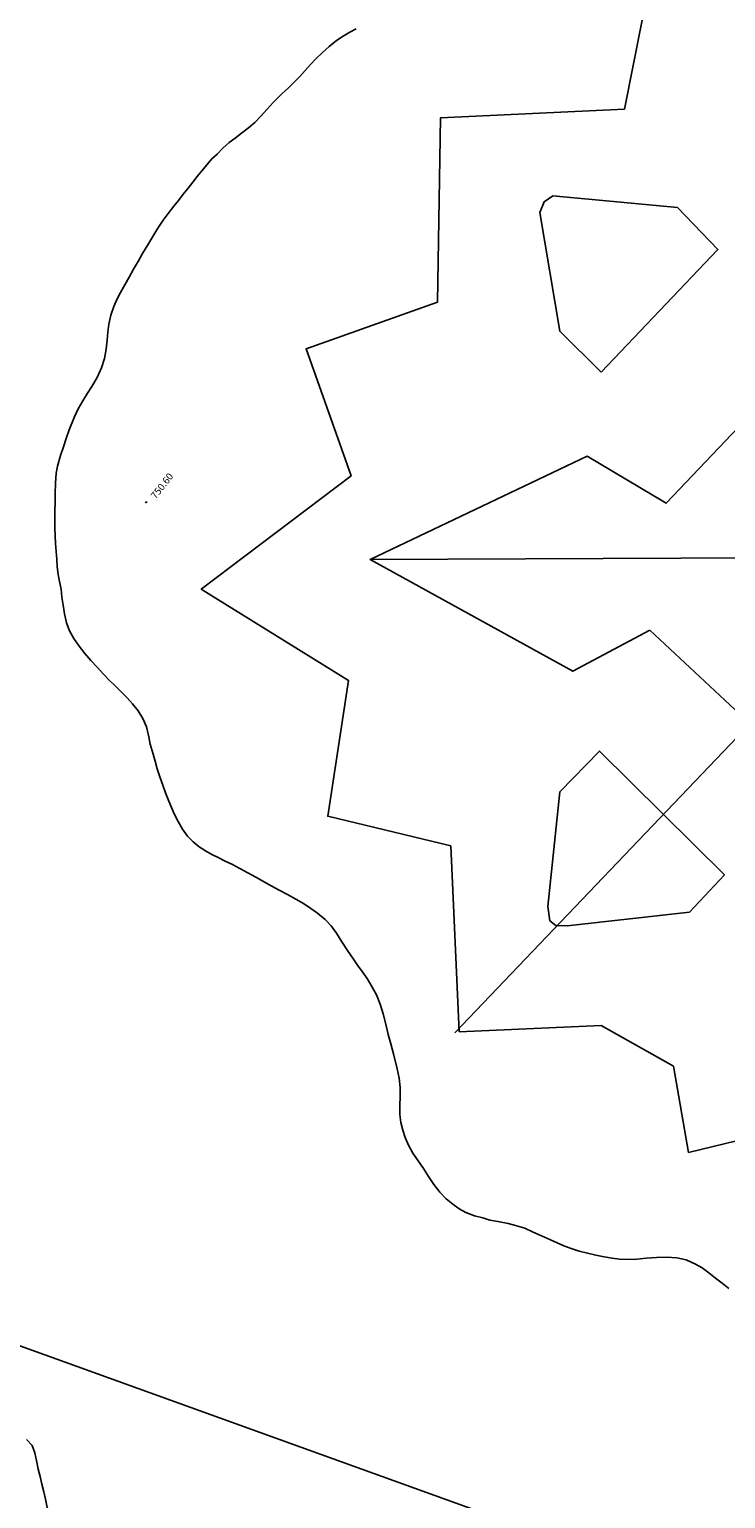
# Model space of a CAD drawing. Units: millimetres. Extents: x -19871 to -17318, y -16591 to -15819.
# Drawn here: x -19659 to -19511, y -16421 to -16109 of the extents above; entities that cross this region are included whole.
import ezdxf

# ---------------------------------------------------------------- set-up
doc = ezdxf.new("R2010")
doc.units = ezdxf.units.MM
doc.linetypes.add('DGN_STYLE_7', pattern=[398.2946, 179.23257, -79.65892, 59.74419, -79.65892])
for name, color, linetype in [('0planta', 4, 'Continuous'), ('0suerficies1', 6, 'Continuous'), ('0superficies', 6, 'Continuous'), ('NIVEL_1', 7, 'Continuous'), ('NIVEL_2', 7, 'Continuous'), ('NIVEL_32', 7, 'Continuous'), ('NIVEL_9', 7, 'Continuous')]:
    doc.layers.add(name, color=color, linetype=linetype)
doc.styles.add('STYLE-ENGINEERING', font='ENGINEERING.shx')

msp = doc.modelspace()

# ---------------------------------------------------------------- linework, layer by layer
at = {"layer": '0planta', "color": 5}
for p, q in [((-19568.15, -16321.9), (-19376.26, -16120.88)), ((-19586.22, -16221.31), (-19361.55, -16220.4))]:
    msp.add_line(p, q, dxfattribs=at)
at = {"layer": '0suerficies1', "color": 6}
msp.add_lwpolyline([(-19766.07, -16350.5), (-19742.92, -16028.02), (-19727.12, -15979.65), (-19717.3, -15958.47), (-19694.81, -15972.34), (-19627.75, -16022.14), (-19571.83, -15939.55), (-19315.85, -16058.96), (-19268.5, -15991.24), (-19257.55, -16013.45), (-19248.96, -16025.74), (-19234.31, -16038.69), (-19123.48, -16093.52), (-19117.88, -16095.21), (-18902.89, -16207.51), (-19051.89, -16384.38), (-19145.95, -16339.55), (-19149.9, -16337.23), (-19282.68, -16549.85), (-19367.89, -16506.99), (-19459.24, -16461.03)], close=True, dxfattribs=at)
at = {"layer": '0superficies', "color": 7}
msp.add_lwpolyline([(-19766.07, -16350.5), (-19742.92, -16028.02), (-19727.3, -15980.04), (-19717.3, -15958.47), (-19694.81, -15972.34), (-19526.5, -16097.34), (-19532.11, -16125.64), (-19571.21, -16127.43), (-19571.9, -16166.66), (-19599.8, -16176.52), (-19590.26, -16203.52), (-19622.11, -16227.61), (-19590.82, -16247.01), (-19595.22, -16275.91), (-19569.06, -16282.2), (-19567.25, -16321.69), (-19537.1, -16320.33), (-19521.67, -16329.02), (-19518.48, -16347.34), (-19495.44, -16341.77), (-19484.81, -16346.7), (-19465.54, -16372.88), (-19459.24, -16461.03)], close=True, dxfattribs=at)
msp.add_lwpolyline([(-19495.44, -16341.77), (-19518.48, -16347.34), (-19521.67, -16329.02), (-19537.1, -16320.33), (-19567.25, -16321.69), (-19569.06, -16282.2), (-19595.22, -16275.91), (-19590.82, -16247.01), (-19622.11, -16227.61), (-19590.26, -16203.52), (-19599.8, -16176.52), (-19571.9, -16166.66), (-19571.21, -16127.43), (-19532.11, -16125.64), (-19526.5, -16097.34)], dxfattribs=at)
at = {"layer": 'NIVEL_1', "color": 1, "linetype": 'Continuous', "flags": 128}
for points in [[(-19589.17, -16108.53), (-19590.53, -16109.24), (-19591.93, -16110.08), (-19593.33, -16111.04), (-19594.93, -16112.3), (-19596.41, -16113.64), (-19597.75, -16114.9), (-19598.88, -16116.09), (-19600.01, -16117.37), (-19601.17, -16118.67), (-19602.31, -16119.83), (-19603.57, -16121.06), (-19604.98, -16122.37), (-19606.81, -16124.19), (-19608.08, -16125.63), (-19609.42, -16127.07), (-19610.74, -16128.45), (-19612.05, -16129.56), (-19613.51, -16130.73), (-19614.88, -16131.79), (-19616.18, -16132.68), (-19617.53, -16133.91), (-19618.71, -16135.17), (-19619.84, -16136.16), (-19622.97, -16139.91), (-19622.97, -16139.91), (-19620.29, -16136.67)], [(-19622.97, -16139.91), (-19623.92, -16141.12), (-19624.89, -16142.37), (-19625.94, -16143.71), (-19626.95, -16145), (-19627.91, -16146.23), (-19629.13, -16147.79), (-19630.19, -16149.24), (-19631.32, -16150.92), (-19632.43, -16152.67), (-19633.48, -16154.46), (-19634.57, -16156.31), (-19635.46, -16157.84), (-19636.49, -16159.65), (-19637.43, -16161.33), (-19638.35, -16162.97), (-19639.28, -16164.61), (-19640.02, -16166.05), (-19640.7, -16167.53), (-19641.34, -16169.39), (-19641.76, -16171.32), (-19641.95, -16173), (-19642.11, -16174.7), (-19642.32, -16176.59), (-19642.68, -16178.58), (-19643.31, -16180.62), (-19644.24, -16182.63), (-19645.35, -16184.56), (-19646.27, -16185.97), (-19647.3, -16187.58), (-19648.28, -16189.32), (-19649.14, -16191.11), (-19650.18, -16193.8), (-19650.81, -16195.62), (-19651.4, -16197.41), (-19652.01, -16199.2), (-19652.69, -16201.49), (-19652.94, -16202.99), (-19653.08, -16205.12), (-19653.15, -16207.37), (-19653.17, -16208.9), (-19653.24, -16211.26), (-19653.27, -16212.86), (-19653.26, -16214.54), (-19653.19, -16216.27), (-19653.09, -16217.95), (-19652.95, -16219.6), (-19652.84, -16221.34), (-19652.75, -16222.91), (-19652.55, -16224.51), (-19652.21, -16226), (-19651.91, -16227.65), (-19651.72, -16229.3), (-19651.48, -16231.04), (-19651.2, -16232.85), (-19650.74, -16234.76), (-19650.11, -16236.47), (-19649.2, -16238.15), (-19648.07, -16239.76), (-19646.84, -16241.28), (-19645.55, -16242.78), (-19644.23, -16244.24), (-19642.89, -16245.67), (-19641.68, -16246.94), (-19640.51, -16248.08), (-19639.05, -16249.5), (-19637.85, -16250.72), (-19636.69, -16252), (-19635.53, -16253.47), (-19634.52, -16255.1), (-19633.76, -16256.86), (-19633.27, -16258.99), (-19632.93, -16260.58), (-19632.36, -16262.7), (-19631.93, -16264.2), (-19631.47, -16265.81), (-19630.91, -16267.54), (-19630.28, -16269.3), (-19629.67, -16270.95), (-19628.99, -16272.72), (-19627.84, -16275.37), (-19627.03, -16277.02), (-19626.1, -16278.66), (-19625.05, -16280.11), (-19623.83, -16281.34), (-19622.52, -16282.39), (-19621.23, -16283.27), (-19619.88, -16284.02), (-19618.48, -16284.69), (-19617.01, -16285.41), (-19615.46, -16286.16), (-19613.88, -16286.99), (-19612.2, -16287.89), (-19610.51, -16288.86), (-19608.85, -16289.78), (-19607.21, -16290.67), (-19605.56, -16291.58), (-19603.79, -16292.53), (-19602.01, -16293.5), (-19600.33, -16294.47), (-19598.78, -16295.51)], [(-19598.78, -16295.51), (-19597.42, -16296.52), (-19595.74, -16297.86), (-19594.47, -16299.15), (-19593.35, -16300.74), (-19592.2, -16302.55), (-19590.99, -16304.41), (-19589.75, -16306.27), (-19588.85, -16307.55), (-19587.87, -16308.9), (-19586.84, -16310.4), (-19585.8, -16312.07), (-19584.87, -16313.86), (-19584.08, -16315.8), (-19583.41, -16317.87), (-19582.83, -16320.08), (-19582.33, -16322.3), (-19581.81, -16324.27), (-19581.24, -16326.4), (-19580.41, -16329.58), (-19580.02, -16331.59), (-19579.82, -16333.52), (-19579.83, -16335.54), (-19579.91, -16337.33), (-19579.91, -16339.31), (-19579.68, -16340.97), (-19579.27, -16342.58), (-19578.74, -16344.18), (-19578.04, -16345.82), (-19577.09, -16347.5), (-19575.99, -16349.15), (-19574.88, -16350.78), (-19573.76, -16352.49), (-19572.63, -16354.16), (-19571.39, -16355.76), (-19570.02, -16357.19), (-19568.61, -16358.37), (-19567.25, -16359.36), (-19565.88, -16360.12), (-19563.97, -16360.82), (-19562.2, -16361.25), (-19560.77, -16361.75), (-19559.03, -16362), (-19556.82, -16362.45), (-19555.3, -16362.85), (-19553.28, -16363.47), (-19551.51, -16364.29), (-19549.73, -16365.07), (-19547.82, -16365.93), (-19546.44, -16366.55), (-19544.98, -16367.18), (-19543.43, -16367.79), (-19541.73, -16368.31), (-19539.99, -16368.75), (-19538.21, -16369.17), (-19536.42, -16369.54), (-19534.73, -16369.81), (-19533.14, -16370.02), (-19531.62, -16370.09), (-19529.46, -16370.02), (-19527.42, -16369.84), (-19525.29, -16369.65), (-19523.15, -16369.57), (-19521.01, -16369.72), (-19518.99, -16370.16), (-19516.98, -16371.1), (-19515.6, -16371.9), (-19514.19, -16372.92), (-19512.77, -16374.03), (-19511.33, -16375.15), (-19509.93, -16376.27)]]:
    msp.add_lwpolyline(points, dxfattribs=at)
at = {"layer": 'NIVEL_2', "color": 5, "linetype": 'Continuous', "flags": 128}
msp.add_lwpolyline([(-19659.26, -16408.33), (-19658.05, -16409.63), (-19657.5, -16411.18), (-19657.06, -16413.17), (-19656.75, -16414.66), (-19656.38, -16416.24), (-19655.98, -16417.84), (-19655.59, -16419.45), (-19655.23, -16421.07), (-19654.86, -16422.83), (-19654.39, -16424.57), (-19653.8, -16426.12), (-19653.03, -16427.64), (-19652.07, -16429.1)], dxfattribs=at)
at = {"layer": 'NIVEL_32', "color": 7, "linetype": 'Continuous', "lineweight": 13}
msp.add_circle((-19633.81, -16209.17), 0.125, dxfattribs=at)
at = {"layer": 'NIVEL_9', "color": 1, "linetype": 'Continuous', "flags": 128}
for points in [[(-19526.7, -16236.35), (-19484.21, -16276.04), (-19494.36, -16290.85), (-19471.81, -16330.6), (-19448.33, -16292.49), (-19457.01, -16276.58), (-19415.6, -16233.19), (-19402.62, -16243.34), (-19361.55, -16220.4), (-19402.78, -16196.51), (-19415.69, -16206.53), (-19461.54, -16165.43), (-19449.61, -16151.19), (-19471.57, -16112.51), (-19493.83, -16152.18), (-19482.69, -16166.77), (-19523.28, -16209.37), (-19540.02, -16199.34), (-19586.22, -16221.31), (-19543.06, -16245.08)], [(-19537.07, -16181.54), (-19512.23, -16155.46), (-19520.86, -16146.49), (-19547.38, -16144.05), (-19549.16, -16145.29), (-19550.13, -16147.58), (-19545.89, -16172.82)], [(-19544.29, -16299.15), (-19518.31, -16296.3), (-19510.85, -16288.32), (-19537.45, -16262.06), (-19545.84, -16270.73), (-19548.44, -16295.1), (-19547.95, -16298.11), (-19546.69, -16299.1)]]:
    msp.add_lwpolyline(points, close=True, dxfattribs=at)

# ---------------------------------------------------------------- texts
at = {"layer": 'NIVEL_32', "color": 7, "linetype": 'DGN_STYLE_7', "lineweight": 13, "style": 'STYLE-ENGINEERING'}
msp.add_text('750.60', height=1.5, rotation=52, dxfattribs=at).set_placement((-19631.78, -16208.6))

doc.saveas('drawing.dxf')
